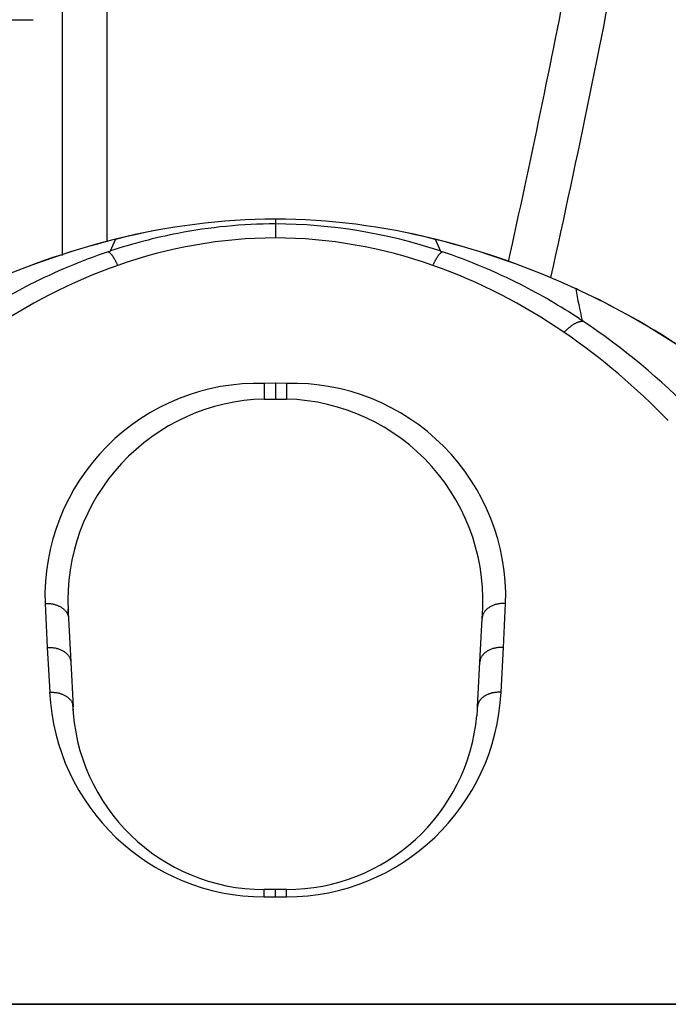
# Model space of a CAD drawing. Units: millimetres. Extents: x 5 to 821, y 20 to 574.
# Drawn here: x 211 to 240, y 385 to 429 of the extents above; entities that cross this region are included whole.
import ezdxf

# ---------------------------------------------------------------- set-up
doc = ezdxf.new("R2010")
doc.units = ezdxf.units.MM
doc.layers.add('Default', color=7, linetype='Continuous')
doc.layers.add('DV4_DEFAULT', color=7, linetype='Continuous')

# ---------------------------------------------------------------- blocks, each defined once
blk = doc.blocks.new('SE1163')
at = {"layer": 'DV4_DEFAULT', "color": 7, "linetype": 'Continuous'}
for p, q in [((2.455, 11.712), (2.556, 12.223)), ((2.354, 11.202), (2.455, 11.712)), ((2.253, 10.691), (2.354, 11.202)), ((2.151, 10.181), (2.253, 10.691)), ((2.048, 9.671), (2.151, 10.181)), ((1.945, 9.16), (2.048, 9.671)), ((1.842, 8.65), (1.945, 9.16)), ((1.737, 8.141), (1.842, 8.65)), ((1.633, 7.631), (1.737, 8.141)), ((1.527, 7.121), (1.633, 7.631)), ((1.422, 6.612), (1.527, 7.121)), ((1.315, 6.102), (1.422, 6.612)), ((1.208, 5.593), (1.315, 6.102)), ((1.101, 5.084), (1.208, 5.593)), ((0.993, 4.575), (1.101, 5.084)), ((0.885, 4.066), (0.993, 4.575)), ((0.776, 3.558), (0.885, 4.066)), ((0.667, 3.049), (0.776, 3.558)), ((0.557, 2.54), (0.667, 3.049)), ((0.446, 2.032), (0.557, 2.54)), ((0.335, 1.524), (0.446, 2.032)), ((0.224, 1.016), (0.335, 1.524)), ((0.112, 0.508), (0.224, 1.016)), ((0, 0), (0.112, 0.508))]:
    blk.add_line(p, q, dxfattribs=at)
blk = doc.blocks.new('SE1162')
at = {"layer": 'DV4_DEFAULT', "color": 7}
blk.add_blockref('SE1163', (0, 0), dxfattribs=at)
blk = doc.blocks.new('SE1161')
at = {"color": 7}
blk.add_blockref('SE1162', (0, 0), dxfattribs=at)
blk = doc.blocks.new('SE1160')
at = {"color": 7}
blk.add_blockref('SE1161', (0, 0), dxfattribs=at)
blk = doc.blocks.new('SE1167')
at = {"layer": 'DV4_DEFAULT', "color": 7, "linetype": 'Continuous'}
for p, q in [((3.908, 19.555), (3.978, 19.953)), ((3.838, 19.156), (3.908, 19.555)), ((3.767, 18.755), (3.838, 19.156)), ((3.695, 18.352), (3.767, 18.755)), ((3.622, 17.947), (3.695, 18.352)), ((3.549, 17.54), (3.622, 17.947)), ((3.399, 16.721), (3.474, 17.131)), ((3.474, 17.131), (3.549, 17.54)), ((3.323, 16.309), (3.399, 16.721)), ((3.247, 15.895), (3.323, 16.309)), ((3.169, 15.479), (3.247, 15.895)), ((3.091, 15.061), (3.169, 15.479)), ((3.012, 14.642), (3.091, 15.061)), ((2.932, 14.221), (3.012, 14.642)), ((2.851, 13.798), (2.932, 14.221)), ((2.77, 13.373), (2.851, 13.798)), ((2.688, 12.946), (2.77, 13.373)), ((2.605, 12.518), (2.688, 12.946)), ((2.521, 12.088), (2.605, 12.518)), ((2.436, 11.655), (2.521, 12.088)), ((2.351, 11.222), (2.436, 11.655)), ((2.265, 10.786), (2.351, 11.222)), ((2.178, 10.352), (2.265, 10.786)), ((2.097, 9.945), (2.178, 10.352)), ((2.015, 9.538), (2.097, 9.945)), ((1.933, 9.13), (2.015, 9.538)), ((1.85, 8.721), (1.933, 9.13)), ((1.767, 8.311), (1.85, 8.721)), ((1.683, 7.9), (1.767, 8.311)), ((1.514, 7.076), (1.599, 7.489)), ((1.599, 7.489), (1.683, 7.9)), ((1.428, 6.663), (1.514, 7.076)), ((1.342, 6.249), (1.428, 6.663)), ((1.255, 5.834), (1.342, 6.249)), ((1.168, 5.418), (1.255, 5.834)), ((1.08, 5.001), (1.168, 5.418)), ((0.992, 4.583), (1.08, 5.001)), ((0.903, 4.165), (0.992, 4.583)), ((0.814, 3.746), (0.903, 4.165)), ((0.724, 3.326), (0.814, 3.746)), ((0.634, 2.905), (0.724, 3.326)), ((0.543, 2.483), (0.634, 2.905)), ((0.451, 2.06), (0.543, 2.483)), ((0.359, 1.637), (0.451, 2.06)), ((0.266, 1.212), (0.359, 1.637)), ((0.175, 0.793), (0.266, 1.212)), ((0.088, 0.397), (0.175, 0.793)), ((0, 0), (0.088, 0.397))]:
    blk.add_line(p, q, dxfattribs=at)
blk = doc.blocks.new('SE1166')
at = {"layer": 'DV4_DEFAULT', "color": 7}
blk.add_blockref('SE1167', (0, 0), dxfattribs=at)
blk = doc.blocks.new('SE1165')
at = {"color": 7}
blk.add_blockref('SE1166', (0, 0), dxfattribs=at)
blk = doc.blocks.new('SE1164')
at = {"color": 7}
blk.add_blockref('SE1165', (0, 0), dxfattribs=at)
blk = doc.blocks.new('SE1175')
at = {"layer": 'DV4_DEFAULT', "color": 7, "linetype": 'Continuous'}
for p, q in [((1.837, 0), (0, 0)), ((3.673, 0), (1.837, 0)), ((5.51, 0), (3.673, 0)), ((7.346, 0), (5.51, 0)), ((9.182, 0), (7.346, 0)), ((11.019, 0), (9.182, 0)), ((12.855, 0), (11.019, 0)), ((14.691, 0), (12.855, 0)), ((16.528, 0), (14.691, 0)), ((18.364, 0), (16.528, 0)), ((20.2, 0), (18.364, 0)), ((22.036, 0), (20.2, 0)), ((23.872, 0), (22.036, 0)), ((25.708, 0), (23.872, 0)), ((27.544, 0), (25.708, 0)), ((29.38, 0), (27.544, 0))]:
    blk.add_line(p, q, dxfattribs=at)
blk = doc.blocks.new('SE1174')
at = {"layer": 'DV4_DEFAULT', "color": 7}
blk.add_blockref('SE1175', (0, 0), dxfattribs=at)
blk = doc.blocks.new('SE1173')
at = {"color": 7}
blk.add_blockref('SE1174', (0, 0), dxfattribs=at)
blk = doc.blocks.new('SE1172')
at = {"color": 7}
blk.add_blockref('SE1173', (0, 0), dxfattribs=at)
blk = doc.blocks.new('SE1179')
at = {"layer": 'DV4_DEFAULT', "color": 7, "linetype": 'Continuous'}
for p, q in [((1.836, 0), (0, 0)), ((3.672, 0), (1.836, 0)), ((5.508, 0), (3.672, 0)), ((7.344, 0), (5.508, 0)), ((9.18, 0), (7.344, 0)), ((11.016, 0), (9.18, 0)), ((12.853, 0), (11.016, 0)), ((14.689, 0), (12.853, 0)), ((16.525, 0), (14.689, 0)), ((18.362, 0), (16.525, 0)), ((20.198, 0), (18.362, 0)), ((22.034, 0), (20.198, 0)), ((23.871, 0), (22.034, 0)), ((25.707, 0), (23.871, 0)), ((27.544, 0), (25.707, 0)), ((29.38, 0), (27.544, 0))]:
    blk.add_line(p, q, dxfattribs=at)
blk = doc.blocks.new('SE1178')
at = {"layer": 'DV4_DEFAULT', "color": 7}
blk.add_blockref('SE1179', (0, 0), dxfattribs=at)
blk = doc.blocks.new('SE1177')
at = {"color": 7}
blk.add_blockref('SE1178', (0, 0), dxfattribs=at)
blk = doc.blocks.new('SE1176')
at = {"color": 7}
blk.add_blockref('SE1177', (0, 0), dxfattribs=at)
blk = doc.blocks.new('SE1183')
at = {"layer": 'DV4_DEFAULT', "color": 7, "linetype": 'Continuous'}
for p, q in [((0, 0), (1.9, 0)), ((1.9, 0), (3.799, 0)), ((3.799, 0), (5.699, 0)), ((5.699, 0), (7.599, 0)), ((7.599, 0), (9.499, 0)), ((9.499, 0), (11.399, 0)), ((11.399, 0), (13.298, 0)), ((13.298, 0), (15.198, 0)), ((15.198, 0), (17.098, 0)), ((17.098, 0), (18.998, 0)), ((18.998, 0), (20.898, 0)), ((20.898, 0), (22.798, 0)), ((22.798, 0), (24.698, 0)), ((24.698, 0), (26.597, 0)), ((26.597, 0), (28.497, 0)), ((28.497, 0), (30.397, 0))]:
    blk.add_line(p, q, dxfattribs=at)
blk = doc.blocks.new('SE1182')
at = {"layer": 'DV4_DEFAULT', "color": 7}
blk.add_blockref('SE1183', (0, 0), dxfattribs=at)
blk = doc.blocks.new('SE1181')
at = {"color": 7}
blk.add_blockref('SE1182', (0, 0), dxfattribs=at)
blk = doc.blocks.new('SE1180')
at = {"color": 7}
blk.add_blockref('SE1181', (0, 0), dxfattribs=at)
blk = doc.blocks.new('SE1187')
at = {"layer": 'DV4_DEFAULT', "color": 7, "linetype": 'Continuous'}
for p, q in [((0, 0), (1.9, 0)), ((1.9, 0), (3.8, 0)), ((3.8, 0), (5.7, 0)), ((5.7, 0), (7.6, 0)), ((7.6, 0), (9.5, 0)), ((9.5, 0), (11.399, 0)), ((11.399, 0), (13.299, 0)), ((13.299, 0), (15.199, 0)), ((15.199, 0), (17.099, 0)), ((17.099, 0), (18.999, 0)), ((18.999, 0), (20.899, 0)), ((20.899, 0), (22.798, 0)), ((22.798, 0), (24.698, 0)), ((24.698, 0), (26.598, 0)), ((26.598, 0), (28.498, 0)), ((28.498, 0), (30.397, 0))]:
    blk.add_line(p, q, dxfattribs=at)
blk = doc.blocks.new('SE1186')
at = {"layer": 'DV4_DEFAULT', "color": 7}
blk.add_blockref('SE1187', (0, 0), dxfattribs=at)
blk = doc.blocks.new('SE1185')
at = {"color": 7}
blk.add_blockref('SE1186', (0, 0), dxfattribs=at)
blk = doc.blocks.new('SE1184')
at = {"color": 7}
blk.add_blockref('SE1185', (0, 0), dxfattribs=at)
blk = doc.blocks.new('SE1199')
at = {"layer": 'DV4_DEFAULT', "color": 7, "linetype": 'Continuous'}
for p, q in [((1.241, 0), (0, 0)), ((2.481, 0), (1.241, 0)), ((3.722, 0), (2.481, 0)), ((4.963, 0), (3.722, 0)), ((6.203, 0), (4.963, 0)), ((7.444, 0), (6.203, 0)), ((8.685, 0), (7.444, 0)), ((9.926, 0), (8.685, 0)), ((11.166, 0), (9.926, 0)), ((12.407, 0), (11.166, 0)), ((13.648, 0), (12.407, 0)), ((14.888, 0), (13.648, 0)), ((16.129, 0), (14.888, 0)), ((17.37, 0), (16.129, 0)), ((18.61, 0), (17.37, 0)), ((19.851, 0), (18.61, 0)), ((21.092, 0), (19.851, 0)), ((22.333, 0), (21.092, 0)), ((23.573, 0), (22.333, 0)), ((24.814, 0), (23.573, 0)), ((26.055, 0), (24.814, 0)), ((27.295, 0), (26.055, 0)), ((28.536, 0), (27.295, 0)), ((29.777, 0), (28.536, 0))]:
    blk.add_line(p, q, dxfattribs=at)
blk = doc.blocks.new('SE1198')
at = {"layer": 'DV4_DEFAULT', "color": 7}
blk.add_blockref('SE1199', (0, 0), dxfattribs=at)
blk = doc.blocks.new('SE1197')
at = {"color": 7}
blk.add_blockref('SE1198', (0, 0), dxfattribs=at)
blk = doc.blocks.new('SE1196')
at = {"color": 7}
blk.add_blockref('SE1197', (0, 0), dxfattribs=at)
blk = doc.blocks.new('SE1203')
at = {"layer": 'DV4_DEFAULT', "color": 7, "linetype": 'Continuous'}
for p, q in [((0, 0), (1.293, 0)), ((1.293, 0), (2.586, 0)), ((2.586, 0), (3.88, 0)), ((3.88, 0), (5.173, 0)), ((5.173, 0), (6.466, 0)), ((6.466, 0), (7.759, 0)), ((7.759, 0), (9.052, 0)), ((9.052, 0), (10.346, 0)), ((10.346, 0), (11.639, 0)), ((11.639, 0), (12.932, 0)), ((12.932, 0), (14.225, 0)), ((14.225, 0), (15.518, 0)), ((15.518, 0), (16.812, 0)), ((16.812, 0), (18.105, 0)), ((18.105, 0), (19.398, 0)), ((19.398, 0), (20.691, 0)), ((20.691, 0), (21.985, 0)), ((21.985, 0), (23.278, 0)), ((23.278, 0), (24.571, 0)), ((24.571, 0), (25.864, 0)), ((25.864, 0), (27.158, 0)), ((27.158, 0), (28.451, 0)), ((28.451, 0), (29.744, 0)), ((29.744, 0), (31.037, 0))]:
    blk.add_line(p, q, dxfattribs=at)
blk = doc.blocks.new('SE1202')
at = {"layer": 'DV4_DEFAULT', "color": 7}
blk.add_blockref('SE1203', (0, 0), dxfattribs=at)
blk = doc.blocks.new('SE1201')
at = {"color": 7}
blk.add_blockref('SE1202', (0, 0), dxfattribs=at)
blk = doc.blocks.new('SE1200')
at = {"color": 7}
blk.add_blockref('SE1201', (0, 0), dxfattribs=at)
blk = doc.blocks.new('SE1227')
at = {"layer": 'DV4_DEFAULT', "color": 7, "linetype": 'Continuous'}
for p, q in [((0, 0), (1.293, 0)), ((1.293, 0), (2.587, 0)), ((2.587, 0), (3.88, 0)), ((3.88, 0), (5.173, 0)), ((5.173, 0), (6.466, 0)), ((6.466, 0), (7.76, 0)), ((7.76, 0), (9.053, 0)), ((9.053, 0), (10.346, 0)), ((10.346, 0), (11.639, 0)), ((11.639, 0), (12.933, 0)), ((12.933, 0), (14.226, 0)), ((14.226, 0), (15.519, 0)), ((15.519, 0), (16.812, 0)), ((16.812, 0), (18.105, 0)), ((18.105, 0), (19.399, 0)), ((19.399, 0), (20.692, 0)), ((20.692, 0), (21.985, 0)), ((21.985, 0), (23.278, 0)), ((23.278, 0), (24.571, 0)), ((24.571, 0), (25.865, 0)), ((25.865, 0), (27.158, 0)), ((27.158, 0), (28.451, 0)), ((28.451, 0), (29.744, 0)), ((29.744, 0), (31.037, 0))]:
    blk.add_line(p, q, dxfattribs=at)
blk = doc.blocks.new('SE1226')
at = {"layer": 'DV4_DEFAULT', "color": 7}
blk.add_blockref('SE1227', (0, 0), dxfattribs=at)
blk = doc.blocks.new('SE1225')
at = {"color": 7}
blk.add_blockref('SE1226', (0, 0), dxfattribs=at)
blk = doc.blocks.new('SE1224')
at = {"color": 7}
blk.add_blockref('SE1225', (0, 0), dxfattribs=at)
blk = doc.blocks.new('SE1239')
at = {"layer": 'DV4_DEFAULT', "color": 7, "linetype": 'Continuous'}
for p, q in [((1.241, 0), (0, 0)), ((2.481, 0), (1.241, 0)), ((3.722, 0), (2.481, 0)), ((4.963, 0), (3.722, 0)), ((6.203, 0), (4.963, 0)), ((7.444, 0), (6.203, 0)), ((8.685, 0), (7.444, 0)), ((9.926, 0), (8.685, 0)), ((11.166, 0), (9.926, 0)), ((12.407, 0), (11.166, 0)), ((13.648, 0), (12.407, 0)), ((14.888, 0), (13.648, 0)), ((16.129, 0), (14.888, 0)), ((17.37, 0), (16.129, 0)), ((18.61, 0), (17.37, 0)), ((19.851, 0), (18.61, 0)), ((21.092, 0), (19.851, 0)), ((22.333, 0), (21.092, 0)), ((23.573, 0), (22.333, 0)), ((24.814, 0), (23.573, 0)), ((26.055, 0), (24.814, 0)), ((27.295, 0), (26.055, 0)), ((28.536, 0), (27.295, 0)), ((29.777, 0), (28.536, 0))]:
    blk.add_line(p, q, dxfattribs=at)
blk = doc.blocks.new('SE1238')
at = {"layer": 'DV4_DEFAULT', "color": 7}
blk.add_blockref('SE1239', (0, 0), dxfattribs=at)
blk = doc.blocks.new('SE1237')
at = {"color": 7}
blk.add_blockref('SE1238', (0, 0), dxfattribs=at)
blk = doc.blocks.new('SE1236')
at = {"color": 7}
blk.add_blockref('SE1237', (0, 0), dxfattribs=at)
blk = doc.blocks.new('SE1267')
at = {"layer": 'DV4_DEFAULT', "color": 7, "linetype": 'Continuous'}
for p, q in [((0.009, 0.604), (0, 0.609)), ((0.017, 0.599), (0.009, 0.604)), ((0.026, 0.594), (0.017, 0.599)), ((0.035, 0.588), (0.026, 0.594)), ((0.044, 0.582), (0.035, 0.588)), ((0.053, 0.576), (0.044, 0.582)), ((0.062, 0.57), (0.053, 0.576)), ((0.071, 0.563), (0.062, 0.57)), ((0.081, 0.555), (0.071, 0.563)), ((0.09, 0.547), (0.081, 0.555)), ((0.1, 0.538), (0.09, 0.547)), ((0.11, 0.528), (0.1, 0.538)), ((0.12, 0.518), (0.11, 0.528)), ((0.13, 0.507), (0.12, 0.518)), ((0.14, 0.496), (0.13, 0.507)), ((0.151, 0.483), (0.14, 0.496)), ((0.161, 0.47), (0.151, 0.483)), ((0.172, 0.456), (0.161, 0.47)), ((0.183, 0.442), (0.172, 0.456)), ((0.194, 0.426), (0.183, 0.442)), ((0.205, 0.41), (0.194, 0.426)), ((0.217, 0.394), (0.205, 0.41)), ((0.228, 0.376), (0.217, 0.394)), ((0.239, 0.358), (0.228, 0.376)), ((0.251, 0.339), (0.239, 0.358)), ((0.263, 0.32), (0.251, 0.339)), ((0.274, 0.3), (0.263, 0.32)), ((0.286, 0.279), (0.274, 0.3)), ((0.298, 0.258), (0.286, 0.279)), ((0.31, 0.236), (0.298, 0.258)), ((0.322, 0.214), (0.31, 0.236)), ((0.334, 0.191), (0.322, 0.214)), ((0.346, 0.168), (0.334, 0.191)), ((0.358, 0.145), (0.346, 0.168)), ((0.37, 0.121), (0.358, 0.145)), ((0.382, 0.097), (0.37, 0.121)), ((0.394, 0.073), (0.382, 0.097)), ((0.406, 0.049), (0.394, 0.073)), ((0.418, 0.024), (0.406, 0.049)), ((0.43, 0), (0.418, 0.024))]:
    blk.add_line(p, q, dxfattribs=at)
blk = doc.blocks.new('SE1266')
at = {"layer": 'DV4_DEFAULT', "color": 7}
blk.add_blockref('SE1267', (0, 0), dxfattribs=at)
blk = doc.blocks.new('SE1265')
at = {"color": 7}
blk.add_blockref('SE1266', (0, 0), dxfattribs=at)
blk = doc.blocks.new('SE1264')
at = {"color": 7}
blk.add_blockref('SE1265', (0, 0), dxfattribs=at)
blk = doc.blocks.new('SE1275')
at = {"layer": 'DV4_DEFAULT', "color": 7, "linetype": 'Continuous'}
for p, q in [((0, 0.322), (0, 0.323)), ((0, 0.323), (0, 0.323)), ((0, 0.321), (0, 0.322)), ((0, 0.32), (0, 0.321)), ((0, 0.318), (0, 0.32)), ((0, 0.315), (0, 0.318)), ((0, 0.313), (0, 0.315)), ((0, 0.309), (0, 0.313)), ((0, 0.306), (0, 0.309)), ((0, 0.302), (0, 0.306)), ((0, 0.297), (0, 0.302)), ((0, 0.292), (0, 0.297)), ((0, 0.287), (0, 0.292)), ((0, 0.281), (0, 0.287)), ((0, 0.275), (0, 0.281)), ((0, 0.269), (0, 0.275)), ((0, 0.262), (0, 0.269)), ((0, 0.255), (0, 0.262)), ((0, 0.247), (0, 0.255)), ((0, 0.239), (0, 0.247)), ((0, 0.23), (0, 0.239)), ((0, 0.221), (0, 0.23)), ((0, 0.212), (0, 0.221)), ((0, 0.202), (0, 0.212)), ((0, 0.192), (0, 0.202)), ((0, 0.182), (0, 0.192)), ((0, 0.171), (0, 0.182)), ((0, 0.16), (0, 0.171)), ((0.001, 0.149), (0, 0.16)), ((0.001, 0.137), (0.001, 0.149)), ((0.001, 0.125), (0.001, 0.137)), ((0.001, 0.112), (0.001, 0.125)), ((0.001, 0.099), (0.001, 0.112)), ((0.001, 0.086), (0.001, 0.099)), ((0.001, 0.072), (0.001, 0.086)), ((0.001, 0.059), (0.001, 0.072)), ((0.001, 0.044), (0.001, 0.059)), ((0.001, 0.03), (0.001, 0.044)), ((0.001, 0.015), (0.001, 0.03)), ((0.001, 0), (0.001, 0.015))]:
    blk.add_line(p, q, dxfattribs=at)
blk = doc.blocks.new('SE1274')
at = {"layer": 'DV4_DEFAULT', "color": 7}
blk.add_blockref('SE1275', (0, 0), dxfattribs=at)
blk = doc.blocks.new('SE1273')
at = {"color": 7}
blk.add_blockref('SE1274', (0, 0), dxfattribs=at)
blk = doc.blocks.new('SE1272')
at = {"color": 7}
blk.add_blockref('SE1273', (0, 0), dxfattribs=at)
blk = doc.blocks.new('SE1279')
at = {"layer": 'DV4_DEFAULT', "color": 7, "linetype": 'Continuous'}
for p, q in [((0, 0.514), (0.035, 0.515)), ((0.035, 0.515), (0.069, 0.516)), ((0.069, 0.516), (0.104, 0.516)), ((0.104, 0.516), (0.138, 0.515)), ((0.138, 0.515), (0.173, 0.514)), ((0.173, 0.514), (0.207, 0.511)), ((0.207, 0.511), (0.241, 0.508)), ((0.241, 0.508), (0.275, 0.504)), ((0.275, 0.504), (0.309, 0.499)), ((0.309, 0.499), (0.342, 0.493)), ((0.342, 0.493), (0.375, 0.486)), ((0.375, 0.486), (0.408, 0.479)), ((0.408, 0.479), (0.44, 0.47)), ((0.44, 0.47), (0.471, 0.461)), ((0.471, 0.461), (0.503, 0.451)), ((0.503, 0.451), (0.533, 0.441)), ((0.533, 0.441), (0.563, 0.429)), ((0.563, 0.429), (0.593, 0.417)), ((0.593, 0.417), (0.621, 0.404)), ((0.621, 0.404), (0.649, 0.391)), ((0.649, 0.391), (0.677, 0.376)), ((0.677, 0.376), (0.703, 0.361)), ((0.703, 0.361), (0.729, 0.346)), ((0.729, 0.346), (0.754, 0.33)), ((0.754, 0.33), (0.778, 0.313)), ((0.778, 0.313), (0.802, 0.295)), ((0.802, 0.295), (0.824, 0.277)), ((0.824, 0.277), (0.846, 0.259)), ((0.846, 0.259), (0.866, 0.239)), ((0.866, 0.239), (0.886, 0.22)), ((0.886, 0.22), (0.904, 0.2)), ((0.904, 0.2), (0.922, 0.179)), ((0.922, 0.179), (0.938, 0.158)), ((0.938, 0.158), (0.954, 0.136)), ((0.954, 0.136), (0.968, 0.114)), ((0.968, 0.114), (0.981, 0.092)), ((0.981, 0.092), (0.993, 0.07)), ((0.993, 0.07), (1.004, 0.047)), ((1.004, 0.047), (1.014, 0.023)), ((1.014, 0.023), (1.023, 0))]:
    blk.add_line(p, q, dxfattribs=at)
blk = doc.blocks.new('SE1278')
at = {"layer": 'DV4_DEFAULT', "color": 7}
blk.add_blockref('SE1279', (0, 0), dxfattribs=at)
blk = doc.blocks.new('SE1277')
at = {"color": 7}
blk.add_blockref('SE1278', (0, 0), dxfattribs=at)
blk = doc.blocks.new('SE1276')
at = {"color": 7}
blk.add_blockref('SE1277', (0, 0), dxfattribs=at)
blk = doc.blocks.new('SE1283')
at = {"layer": 'DV4_DEFAULT', "color": 7, "linetype": 'Continuous'}
for p, q in [((0, 0.137), (0.001, 0.134)), ((0.001, 0.134), (0.002, 0.13)), ((0.002, 0.13), (0.003, 0.127)), ((0.003, 0.127), (0.004, 0.124)), ((0.004, 0.124), (0.005, 0.12)), ((0.005, 0.12), (0.006, 0.117)), ((0.006, 0.117), (0.007, 0.114)), ((0.007, 0.114), (0.008, 0.11)), ((0.008, 0.11), (0.009, 0.107)), ((0.009, 0.107), (0.01, 0.103)), ((0.01, 0.103), (0.011, 0.1)), ((0.011, 0.1), (0.012, 0.097)), ((0.012, 0.097), (0.013, 0.093)), ((0.013, 0.093), (0.014, 0.09)), ((0.014, 0.09), (0.015, 0.086)), ((0.015, 0.086), (0.015, 0.083)), ((0.015, 0.083), (0.016, 0.079)), ((0.016, 0.079), (0.017, 0.076)), ((0.017, 0.076), (0.018, 0.073)), ((0.018, 0.073), (0.018, 0.069)), ((0.018, 0.069), (0.019, 0.066)), ((0.019, 0.066), (0.019, 0.062)), ((0.019, 0.062), (0.02, 0.059)), ((0.02, 0.059), (0.021, 0.055)), ((0.021, 0.055), (0.021, 0.052)), ((0.021, 0.052), (0.022, 0.049)), ((0.022, 0.049), (0.022, 0.045)), ((0.022, 0.045), (0.023, 0.042)), ((0.023, 0.042), (0.023, 0.038)), ((0.023, 0.038), (0.024, 0.035)), ((0.024, 0.035), (0.024, 0.031)), ((0.024, 0.031), (0.024, 0.028)), ((0.024, 0.028), (0.025, 0.024)), ((0.025, 0.024), (0.025, 0.021)), ((0.025, 0.021), (0.025, 0.017)), ((0.025, 0.017), (0.026, 0.014)), ((0.026, 0.014), (0.026, 0.01)), ((0.026, 0.01), (0.026, 0.007)), ((0.026, 0.007), (0.027, 0.003)), ((0.027, 0.003), (0.027, 0))]:
    blk.add_line(p, q, dxfattribs=at)
blk = doc.blocks.new('SE1282')
at = {"layer": 'DV4_DEFAULT', "color": 7}
blk.add_blockref('SE1283', (0, 0), dxfattribs=at)
blk = doc.blocks.new('SE1281')
at = {"color": 7}
blk.add_blockref('SE1282', (0, 0), dxfattribs=at)
blk = doc.blocks.new('SE1280')
at = {"color": 7}
blk.add_blockref('SE1281', (0, 0), dxfattribs=at)
blk = doc.blocks.new('SE1287')
at = {"layer": 'DV4_DEFAULT', "color": 7, "linetype": 'Continuous'}
for p, q in [((0, 0.657), (0.04, 0.659)), ((0.04, 0.659), (0.079, 0.66)), ((0.079, 0.66), (0.119, 0.66)), ((0.119, 0.66), (0.158, 0.659)), ((0.158, 0.659), (0.197, 0.656)), ((0.197, 0.656), (0.236, 0.652)), ((0.236, 0.652), (0.275, 0.648)), ((0.275, 0.648), (0.313, 0.642)), ((0.313, 0.642), (0.351, 0.635)), ((0.351, 0.635), (0.389, 0.627)), ((0.389, 0.627), (0.426, 0.618)), ((0.426, 0.618), (0.462, 0.608)), ((0.462, 0.608), (0.498, 0.596)), ((0.498, 0.596), (0.533, 0.584)), ((0.533, 0.584), (0.567, 0.571)), ((0.567, 0.571), (0.601, 0.557)), ((0.601, 0.557), (0.633, 0.542)), ((0.633, 0.542), (0.665, 0.526)), ((0.665, 0.526), (0.696, 0.509)), ((0.696, 0.509), (0.725, 0.491)), ((0.725, 0.491), (0.754, 0.472)), ((0.754, 0.472), (0.782, 0.453)), ((0.782, 0.453), (0.808, 0.432)), ((0.808, 0.432), (0.833, 0.411)), ((0.833, 0.411), (0.857, 0.389)), ((0.857, 0.389), (0.88, 0.367)), ((0.88, 0.367), (0.901, 0.344)), ((0.901, 0.344), (0.922, 0.32)), ((0.922, 0.32), (0.94, 0.296)), ((0.94, 0.296), (0.958, 0.271)), ((0.958, 0.271), (0.974, 0.245)), ((0.974, 0.245), (0.988, 0.219)), ((0.988, 0.219), (1.001, 0.193)), ((1.001, 0.193), (1.013, 0.166)), ((1.013, 0.166), (1.023, 0.139)), ((1.023, 0.139), (1.031, 0.112)), ((1.031, 0.112), (1.038, 0.084)), ((1.038, 0.084), (1.043, 0.056)), ((1.043, 0.056), (1.047, 0.028)), ((1.047, 0.028), (1.049, 0))]:
    blk.add_line(p, q, dxfattribs=at)
blk = doc.blocks.new('SE1286')
at = {"layer": 'DV4_DEFAULT', "color": 7}
blk.add_blockref('SE1287', (0, 0), dxfattribs=at)
blk = doc.blocks.new('SE1285')
at = {"color": 7}
blk.add_blockref('SE1286', (0, 0), dxfattribs=at)
blk = doc.blocks.new('SE1284')
at = {"color": 7}
blk.add_blockref('SE1285', (0, 0), dxfattribs=at)
blk = doc.blocks.new('SE1291')
at = {"layer": 'DV4_DEFAULT', "color": 7, "linetype": 'Continuous'}
for p, q in [((0, 0.524), (0.035, 0.526)), ((0.035, 0.526), (0.069, 0.526)), ((0.069, 0.526), (0.104, 0.526)), ((0.104, 0.526), (0.138, 0.526)), ((0.138, 0.526), (0.173, 0.524)), ((0.173, 0.524), (0.207, 0.521)), ((0.207, 0.521), (0.241, 0.518)), ((0.241, 0.518), (0.275, 0.513)), ((0.275, 0.513), (0.309, 0.508)), ((0.309, 0.508), (0.342, 0.502)), ((0.342, 0.502), (0.375, 0.495)), ((0.375, 0.495), (0.407, 0.488)), ((0.407, 0.488), (0.44, 0.479)), ((0.44, 0.479), (0.471, 0.47)), ((0.471, 0.47), (0.502, 0.46)), ((0.502, 0.46), (0.533, 0.449)), ((0.533, 0.449), (0.563, 0.437)), ((0.563, 0.437), (0.592, 0.425)), ((0.592, 0.425), (0.621, 0.412)), ((0.621, 0.412), (0.649, 0.398)), ((0.649, 0.398), (0.677, 0.383)), ((0.677, 0.383), (0.703, 0.368)), ((0.703, 0.368), (0.729, 0.352)), ((0.729, 0.352), (0.754, 0.336)), ((0.754, 0.336), (0.778, 0.319)), ((0.778, 0.319), (0.801, 0.301)), ((0.801, 0.301), (0.824, 0.282)), ((0.824, 0.282), (0.845, 0.263)), ((0.845, 0.263), (0.866, 0.244)), ((0.866, 0.244), (0.885, 0.224)), ((0.885, 0.224), (0.904, 0.203)), ((0.904, 0.203), (0.922, 0.182)), ((0.922, 0.182), (0.938, 0.161)), ((0.938, 0.161), (0.953, 0.139)), ((0.953, 0.139), (0.968, 0.116)), ((0.968, 0.116), (0.981, 0.094)), ((0.981, 0.094), (0.993, 0.071)), ((0.993, 0.071), (1.004, 0.047)), ((1.004, 0.047), (1.014, 0.024)), ((1.014, 0.024), (1.023, 0))]:
    blk.add_line(p, q, dxfattribs=at)
blk = doc.blocks.new('SE1290')
at = {"layer": 'DV4_DEFAULT', "color": 7}
blk.add_blockref('SE1291', (0, 0), dxfattribs=at)
blk = doc.blocks.new('SE1289')
at = {"color": 7}
blk.add_blockref('SE1290', (0, 0), dxfattribs=at)
blk = doc.blocks.new('SE1288')
at = {"color": 7}
blk.add_blockref('SE1289', (0, 0), dxfattribs=at)
blk = doc.blocks.new('SE1295')
at = {"layer": 'DV4_DEFAULT', "color": 7, "linetype": 'Continuous'}
for p, q in [((0, 0.14), (0.001, 0.137)), ((0.001, 0.137), (0.002, 0.133)), ((0.002, 0.133), (0.003, 0.13)), ((0.003, 0.13), (0.004, 0.126)), ((0.004, 0.126), (0.005, 0.123)), ((0.005, 0.123), (0.007, 0.119)), ((0.007, 0.119), (0.008, 0.116)), ((0.008, 0.116), (0.008, 0.112)), ((0.008, 0.112), (0.009, 0.109)), ((0.009, 0.109), (0.01, 0.105)), ((0.01, 0.105), (0.011, 0.102)), ((0.011, 0.102), (0.012, 0.099)), ((0.012, 0.099), (0.013, 0.095)), ((0.013, 0.095), (0.014, 0.092)), ((0.014, 0.092), (0.015, 0.088)), ((0.015, 0.088), (0.015, 0.085)), ((0.015, 0.085), (0.016, 0.081)), ((0.016, 0.081), (0.017, 0.078)), ((0.017, 0.078), (0.018, 0.074)), ((0.018, 0.074), (0.018, 0.071)), ((0.018, 0.071), (0.019, 0.067)), ((0.019, 0.067), (0.02, 0.064)), ((0.02, 0.064), (0.02, 0.06)), ((0.02, 0.06), (0.021, 0.057)), ((0.021, 0.057), (0.021, 0.053)), ((0.021, 0.053), (0.022, 0.05)), ((0.022, 0.05), (0.022, 0.046)), ((0.022, 0.046), (0.023, 0.042)), ((0.023, 0.042), (0.023, 0.039)), ((0.023, 0.039), (0.024, 0.035)), ((0.024, 0.035), (0.024, 0.032)), ((0.024, 0.032), (0.025, 0.028)), ((0.025, 0.028), (0.025, 0.025)), ((0.025, 0.025), (0.025, 0.021)), ((0.025, 0.021), (0.026, 0.018)), ((0.026, 0.018), (0.026, 0.014)), ((0.026, 0.014), (0.026, 0.011)), ((0.026, 0.011), (0.026, 0.007)), ((0.026, 0.007), (0.027, 0.004)), ((0.027, 0.004), (0.027, 0))]:
    blk.add_line(p, q, dxfattribs=at)
blk = doc.blocks.new('SE1294')
at = {"layer": 'DV4_DEFAULT', "color": 7}
blk.add_blockref('SE1295', (0, 0), dxfattribs=at)
blk = doc.blocks.new('SE1293')
at = {"color": 7}
blk.add_blockref('SE1294', (0, 0), dxfattribs=at)
blk = doc.blocks.new('SE1292')
at = {"color": 7}
blk.add_blockref('SE1293', (0, 0), dxfattribs=at)
blk = doc.blocks.new('SE1299')
at = {"layer": 'DV4_DEFAULT', "color": 7, "linetype": 'Continuous'}
for p, q in [((0, 0.702), (0, 0.688)), ((0, 0.688), (0, 0.675)), ((0, 0.675), (0, 0.661)), ((0, 0.661), (0, 0.647)), ((0, 0.647), (0, 0.632)), ((0, 0.632), (0, 0.617)), ((0, 0.617), (0, 0.602)), ((0, 0.602), (0, 0.587)), ((0, 0.587), (0, 0.571)), ((0, 0.571), (0, 0.556)), ((0, 0.556), (0, 0.54)), ((0, 0.54), (0, 0.523)), ((0, 0.523), (0, 0.507)), ((0, 0.507), (0, 0.49)), ((0, 0.49), (0, 0.473)), ((0, 0.473), (0, 0.456)), ((0, 0.456), (0, 0.439)), ((0, 0.439), (0, 0.421)), ((0, 0.421), (0, 0.403)), ((0, 0.403), (0, 0.385)), ((0, 0.385), (0, 0.367)), ((0, 0.367), (0, 0.349)), ((0, 0.349), (0, 0.331)), ((0, 0.331), (0, 0.312)), ((0, 0.312), (0, 0.293)), ((0, 0.293), (0, 0.274)), ((0, 0.274), (0, 0.255)), ((0, 0.255), (0, 0.236)), ((0, 0.236), (0, 0.217)), ((0, 0.217), (0, 0.198)), ((0, 0.198), (0, 0.178)), ((0, 0.178), (0, 0.159)), ((0, 0.159), (0, 0.139)), ((0, 0.139), (0, 0.119)), ((0, 0.119), (0, 0.1)), ((0, 0.1), (0, 0.08)), ((0, 0.08), (0, 0.06)), ((0, 0.06), (0, 0.04)), ((0, 0.04), (0.001, 0.02)), ((0.001, 0.02), (0.001, 0))]:
    blk.add_line(p, q, dxfattribs=at)
blk = doc.blocks.new('SE1298')
at = {"layer": 'DV4_DEFAULT', "color": 7}
blk.add_blockref('SE1299', (0, 0), dxfattribs=at)
blk = doc.blocks.new('SE1297')
at = {"color": 7}
blk.add_blockref('SE1298', (0, 0), dxfattribs=at)
blk = doc.blocks.new('SE1296')
at = {"color": 7}
blk.add_blockref('SE1297', (0, 0), dxfattribs=at)
blk = doc.blocks.new('SE1307')
at = {"layer": 'DV4_DEFAULT', "color": 7, "linetype": 'Continuous'}
for p, q in [((0.268, 0.456), (0.242, 0.435)), ((0.296, 0.476), (0.268, 0.456)), ((0.324, 0.495), (0.296, 0.476)), ((0.354, 0.513), (0.324, 0.495)), ((0.385, 0.53), (0.354, 0.513)), ((0.416, 0.546), (0.385, 0.53)), ((0.449, 0.561), (0.416, 0.546)), ((0.482, 0.576), (0.449, 0.561)), ((0.517, 0.589), (0.482, 0.576)), ((0.552, 0.601), (0.517, 0.589)), ((0.587, 0.613), (0.552, 0.601)), ((0.624, 0.623), (0.587, 0.613)), ((0.661, 0.632), (0.624, 0.623)), ((0.698, 0.64), (0.661, 0.632)), ((0.736, 0.647), (0.698, 0.64)), ((0.774, 0.653), (0.736, 0.647)), ((0.813, 0.658), (0.774, 0.653)), ((0.852, 0.662), (0.813, 0.658)), ((0.891, 0.665), (0.852, 0.662)), ((0.931, 0.666), (0.891, 0.665)), ((0.97, 0.667), (0.931, 0.666)), ((1.01, 0.666), (0.97, 0.667)), ((1.049, 0.664), (1.01, 0.666)), ((0.002, 0.028), (0, 0)), ((0.006, 0.057), (0.002, 0.028)), ((0.011, 0.085), (0.006, 0.057)), ((0.018, 0.112), (0.011, 0.085)), ((0.027, 0.14), (0.018, 0.112)), ((0.037, 0.167), (0.027, 0.14)), ((0.048, 0.194), (0.037, 0.167)), ((0.061, 0.221), (0.048, 0.194)), ((0.076, 0.247), (0.061, 0.221)), ((0.092, 0.272), (0.076, 0.247)), ((0.109, 0.298), (0.092, 0.272)), ((0.128, 0.322), (0.109, 0.298)), ((0.148, 0.346), (0.128, 0.322)), ((0.17, 0.369), (0.148, 0.346)), ((0.192, 0.392), (0.17, 0.369)), ((0.216, 0.414), (0.192, 0.392)), ((0.242, 0.435), (0.216, 0.414))]:
    blk.add_line(p, q, dxfattribs=at)
blk = doc.blocks.new('SE1306')
at = {"layer": 'DV4_DEFAULT', "color": 7}
blk.add_blockref('SE1307', (0, 0), dxfattribs=at)
blk = doc.blocks.new('SE1305')
at = {"color": 7}
blk.add_blockref('SE1306', (0, 0), dxfattribs=at)
blk = doc.blocks.new('SE1304')
at = {"color": 7}
blk.add_blockref('SE1305', (0, 0), dxfattribs=at)
blk = doc.blocks.new('SE1311')
at = {"layer": 'DV4_DEFAULT', "color": 7, "linetype": 'Continuous'}
for p, q in [((0.268, 0.452), (0.241, 0.431)), ((0.295, 0.471), (0.268, 0.452)), ((0.324, 0.49), (0.295, 0.471)), ((0.354, 0.508), (0.324, 0.49)), ((0.384, 0.525), (0.354, 0.508)), ((0.416, 0.541), (0.384, 0.525)), ((0.449, 0.556), (0.416, 0.541)), ((0.482, 0.57), (0.449, 0.556)), ((0.516, 0.583), (0.482, 0.57)), ((0.551, 0.596), (0.516, 0.583)), ((0.587, 0.607), (0.551, 0.596)), ((0.624, 0.617), (0.587, 0.607)), ((0.661, 0.626), (0.624, 0.617)), ((0.698, 0.634), (0.661, 0.626)), ((0.736, 0.641), (0.698, 0.634)), ((0.774, 0.647), (0.736, 0.641)), ((0.813, 0.652), (0.774, 0.647)), ((0.852, 0.656), (0.813, 0.652)), ((0.891, 0.658), (0.852, 0.656)), ((0.931, 0.66), (0.891, 0.658)), ((0.97, 0.66), (0.931, 0.66)), ((1.01, 0.659), (0.97, 0.66)), ((1.049, 0.657), (1.01, 0.659)), ((0.002, 0.028), (0, 0)), ((0.006, 0.056), (0.002, 0.028)), ((0.011, 0.084), (0.006, 0.056)), ((0.018, 0.111), (0.011, 0.084)), ((0.027, 0.139), (0.018, 0.111)), ((0.037, 0.166), (0.027, 0.139)), ((0.048, 0.192), (0.037, 0.166)), ((0.061, 0.219), (0.048, 0.192)), ((0.076, 0.245), (0.061, 0.219)), ((0.092, 0.27), (0.076, 0.245)), ((0.109, 0.295), (0.092, 0.27)), ((0.128, 0.319), (0.109, 0.295)), ((0.148, 0.343), (0.128, 0.319)), ((0.169, 0.366), (0.148, 0.343)), ((0.192, 0.389), (0.169, 0.366)), ((0.216, 0.41), (0.192, 0.389)), ((0.241, 0.431), (0.216, 0.41))]:
    blk.add_line(p, q, dxfattribs=at)
blk = doc.blocks.new('SE1310')
at = {"layer": 'DV4_DEFAULT', "color": 7}
blk.add_blockref('SE1311', (0, 0), dxfattribs=at)
blk = doc.blocks.new('SE1309')
at = {"color": 7}
blk.add_blockref('SE1310', (0, 0), dxfattribs=at)
blk = doc.blocks.new('SE1308')
at = {"color": 7}
blk.add_blockref('SE1309', (0, 0), dxfattribs=at)
blk = doc.blocks.new('SE1315')
at = {"layer": 'DV4_DEFAULT', "color": 7, "linetype": 'Continuous'}
for p, q in [((0.271, 0.45), (0.254, 0.438)), ((0.288, 0.462), (0.271, 0.45)), ((0.306, 0.474), (0.288, 0.462)), ((0.324, 0.486), (0.306, 0.474)), ((0.342, 0.497), (0.324, 0.486)), ((0.361, 0.508), (0.342, 0.497)), ((0.38, 0.518), (0.361, 0.508)), ((0.4, 0.528), (0.38, 0.518)), ((0.42, 0.538), (0.4, 0.528)), ((0.44, 0.547), (0.42, 0.538)), ((0.461, 0.556), (0.44, 0.547)), ((0.482, 0.565), (0.461, 0.556)), ((0.503, 0.573), (0.482, 0.565)), ((0.525, 0.581), (0.503, 0.573)), ((0.547, 0.589), (0.525, 0.581)), ((0.569, 0.596), (0.547, 0.589)), ((0.591, 0.603), (0.569, 0.596)), ((0.614, 0.609), (0.591, 0.603)), ((0.637, 0.615), (0.614, 0.609)), ((0.66, 0.62), (0.637, 0.615)), ((0.684, 0.625), (0.66, 0.62)), ((0.707, 0.63), (0.684, 0.625)), ((0.731, 0.634), (0.707, 0.63)), ((0.755, 0.638), (0.731, 0.634)), ((0.779, 0.642), (0.755, 0.638)), ((0.803, 0.645), (0.779, 0.642)), ((0.828, 0.647), (0.803, 0.645)), ((0.852, 0.649), (0.828, 0.647)), ((0.876, 0.651), (0.852, 0.649)), ((0.901, 0.652), (0.876, 0.651)), ((0.926, 0.653), (0.901, 0.652)), ((0.95, 0.653), (0.926, 0.653)), ((0.975, 0.653), (0.95, 0.653)), ((1, 0.653), (0.975, 0.653)), ((1.025, 0.652), (1, 0.653)), ((1.049, 0.651), (1.025, 0.652)), ((0.001, 0.017), (0, 0)), ((0.003, 0.035), (0.001, 0.017)), ((0.005, 0.052), (0.003, 0.035)), ((0.009, 0.069), (0.005, 0.052)), ((0.012, 0.087), (0.009, 0.069)), ((0.016, 0.104), (0.012, 0.087)), ((0.021, 0.121), (0.016, 0.104)), ((0.027, 0.137), (0.021, 0.121)), ((0.033, 0.154), (0.027, 0.137)), ((0.039, 0.171), (0.033, 0.154)), ((0.047, 0.187), (0.039, 0.171)), ((0.055, 0.204), (0.047, 0.187)), ((0.063, 0.22), (0.055, 0.204)), ((0.072, 0.236), (0.063, 0.22)), ((0.081, 0.252), (0.072, 0.236)), ((0.092, 0.268), (0.081, 0.252)), ((0.102, 0.283), (0.092, 0.268)), ((0.113, 0.298), (0.102, 0.283)), ((0.125, 0.313), (0.113, 0.298)), ((0.137, 0.328), (0.125, 0.313)), ((0.15, 0.343), (0.137, 0.328)), ((0.164, 0.357), (0.15, 0.343)), ((0.177, 0.371), (0.164, 0.357)), ((0.192, 0.385), (0.177, 0.371)), ((0.207, 0.399), (0.192, 0.385)), ((0.222, 0.412), (0.207, 0.399)), ((0.238, 0.425), (0.222, 0.412)), ((0.254, 0.438), (0.238, 0.425))]:
    blk.add_line(p, q, dxfattribs=at)
blk = doc.blocks.new('SE1314')
at = {"layer": 'DV4_DEFAULT', "color": 7}
blk.add_blockref('SE1315', (0, 0), dxfattribs=at)
blk = doc.blocks.new('SE1313')
at = {"color": 7}
blk.add_blockref('SE1314', (0, 0), dxfattribs=at)
blk = doc.blocks.new('SE1312')
at = {"color": 7}
blk.add_blockref('SE1313', (0, 0), dxfattribs=at)
blk = doc.blocks.new('SE1319')
at = {"layer": 'DV4_DEFAULT', "color": 7, "linetype": 'Continuous'}
for p, q in [((0, 0.146), (0.001, 0.15)), ((0, 0.141), (0, 0.146)), ((0, 0.137), (0, 0.141)), ((0, 0.132), (0, 0.137)), ((0, 0.127), (0, 0.132)), ((0, 0.123), (0, 0.127)), ((0, 0.118), (0, 0.123)), ((0, 0.113), (0, 0.118)), ((0, 0.108), (0, 0.113)), ((0, 0.103), (0, 0.108)), ((0, 0.098), (0, 0.103)), ((0, 0.093), (0, 0.098)), ((0, 0.088), (0, 0.093)), ((0, 0.083), (0, 0.088)), ((0, 0.078), (0, 0.083)), ((0, 0.072), (0, 0.078)), ((0, 0.067), (0, 0.072)), ((0, 0.062), (0, 0.067)), ((0, 0.056), (0, 0.062)), ((0, 0.051), (0, 0.056)), ((0, 0.045), (0, 0.051)), ((0, 0.04), (0, 0.045)), ((0, 0.034), (0, 0.04)), ((0, 0.028), (0, 0.034)), ((0, 0.023), (0, 0.028)), ((0, 0.017), (0, 0.023)), ((0, 0.011), (0, 0.017)), ((0, 0.006), (0, 0.011)), ((0, 0), (0, 0.006)), ((0.001, 0.322), (0.001, 0.323)), ((0.001, 0.323), (0.001, 0.323)), ((0.001, 0.323), (0.001, 0.323)), ((0.001, 0.323), (0.001, 0.323)), ((0.001, 0.323), (0.001, 0.323)), ((0.001, 0.321), (0.001, 0.322)), ((0.001, 0.322), (0.001, 0.322)), ((0.001, 0.322), (0.001, 0.322)), ((0.001, 0.32), (0.001, 0.321)), ((0.001, 0.321), (0.001, 0.321)), ((0.001, 0.319), (0.001, 0.32)), ((0.001, 0.318), (0.001, 0.319)), ((0.001, 0.319), (0.001, 0.319)), ((0.001, 0.317), (0.001, 0.318)), ((0.001, 0.316), (0.001, 0.317)), ((0.001, 0.315), (0.001, 0.316)), ((0.001, 0.314), (0.001, 0.315)), ((0.001, 0.313), (0.001, 0.314)), ((0.001, 0.312), (0.001, 0.313)), ((0.001, 0.311), (0.001, 0.312)), ((0.001, 0.309), (0.001, 0.311)), ((0.001, 0.308), (0.001, 0.309)), ((0.001, 0.306), (0.001, 0.308)), ((0.001, 0.305), (0.001, 0.306)), ((0.001, 0.303), (0.001, 0.305)), ((0.001, 0.302), (0.001, 0.303)), ((0.001, 0.3), (0.001, 0.302)), ((0.001, 0.298), (0.001, 0.3)), ((0.001, 0.297), (0.001, 0.298)), ((0.001, 0.295), (0.001, 0.297)), ((0.001, 0.293), (0.001, 0.295)), ((0.001, 0.291), (0.001, 0.293)), ((0.001, 0.289), (0.001, 0.291)), ((0.001, 0.287), (0.001, 0.289)), ((0.001, 0.285), (0.001, 0.287)), ((0.001, 0.282), (0.001, 0.285)), ((0.001, 0.28), (0.001, 0.282)), ((0.001, 0.278), (0.001, 0.28)), ((0.001, 0.275), (0.001, 0.278)), ((0.001, 0.273), (0.001, 0.275)), ((0.001, 0.27), (0.001, 0.273)), ((0.001, 0.268), (0.001, 0.27)), ((0.001, 0.265), (0.001, 0.268)), ((0.001, 0.263), (0.001, 0.265)), ((0.001, 0.26), (0.001, 0.263)), ((0.001, 0.257), (0.001, 0.26)), ((0.001, 0.254), (0.001, 0.257)), ((0.001, 0.251), (0.001, 0.254)), ((0.001, 0.248), (0.001, 0.251)), ((0.001, 0.245), (0.001, 0.248)), ((0.001, 0.242), (0.001, 0.245)), ((0.001, 0.239), (0.001, 0.242)), ((0.001, 0.236), (0.001, 0.239)), ((0.001, 0.232), (0.001, 0.236)), ((0.001, 0.229), (0.001, 0.232)), ((0.001, 0.226), (0.001, 0.229)), ((0.001, 0.222), (0.001, 0.226)), ((0.001, 0.219), (0.001, 0.222)), ((0.001, 0.215), (0.001, 0.219)), ((0.001, 0.211), (0.001, 0.215)), ((0.001, 0.208), (0.001, 0.211)), ((0.001, 0.204), (0.001, 0.208)), ((0.001, 0.2), (0.001, 0.204)), ((0.001, 0.196), (0.001, 0.2)), ((0.001, 0.192), (0.001, 0.196)), ((0.001, 0.188), (0.001, 0.192)), ((0.001, 0.184), (0.001, 0.188)), ((0.001, 0.18), (0.001, 0.184)), ((0.001, 0.176), (0.001, 0.18)), ((0.001, 0.172), (0.001, 0.176)), ((0.001, 0.168), (0.001, 0.172)), ((0.001, 0.164), (0.001, 0.168)), ((0.001, 0.159), (0.001, 0.164)), ((0.001, 0.155), (0.001, 0.159)), ((0.001, 0.15), (0.001, 0.155))]:
    blk.add_line(p, q, dxfattribs=at)
blk = doc.blocks.new('SE1318')
at = {"layer": 'DV4_DEFAULT', "color": 7}
blk.add_blockref('SE1319', (0, 0), dxfattribs=at)
blk = doc.blocks.new('SE1317')
at = {"color": 7}
blk.add_blockref('SE1318', (0, 0), dxfattribs=at)
blk = doc.blocks.new('SE1316')
at = {"color": 7}
blk.add_blockref('SE1317', (0, 0), dxfattribs=at)
blk = doc.blocks.new('SE1323')
at = {"layer": 'DV4_DEFAULT', "color": 7, "linetype": 'Continuous'}
for p, q in [((0.583, 0.439), (0.603, 0.447)), ((0.603, 0.447), (0.623, 0.454)), ((0.623, 0.454), (0.642, 0.461)), ((0.642, 0.461), (0.662, 0.468)), ((0.662, 0.468), (0.681, 0.473)), ((0.681, 0.473), (0.699, 0.478)), ((0.699, 0.478), (0.718, 0.483)), ((0.718, 0.483), (0.736, 0.487)), ((0.736, 0.487), (0.754, 0.49)), ((0.754, 0.49), (0.772, 0.493)), ((0.772, 0.493), (0.79, 0.496)), ((0.79, 0.496), (0.807, 0.499)), ((0.807, 0.499), (0.824, 0.501)), ((0.824, 0.501), (0.842, 0.503)), ((0, 0), (0.023, 0.022)), ((0.023, 0.022), (0.046, 0.044)), ((0.046, 0.044), (0.069, 0.066)), ((0.069, 0.066), (0.093, 0.087)), ((0.093, 0.087), (0.116, 0.109)), ((0.116, 0.109), (0.139, 0.13)), ((0.139, 0.13), (0.162, 0.151)), ((0.162, 0.151), (0.185, 0.171)), ((0.185, 0.171), (0.208, 0.191)), ((0.208, 0.191), (0.231, 0.211)), ((0.231, 0.211), (0.254, 0.23)), ((0.254, 0.23), (0.277, 0.248)), ((0.277, 0.248), (0.3, 0.266)), ((0.3, 0.266), (0.323, 0.284)), ((0.323, 0.284), (0.346, 0.3)), ((0.346, 0.3), (0.368, 0.317)), ((0.368, 0.317), (0.391, 0.332)), ((0.391, 0.332), (0.413, 0.347)), ((0.413, 0.347), (0.435, 0.361)), ((0.435, 0.361), (0.457, 0.374)), ((0.457, 0.374), (0.478, 0.387)), ((0.478, 0.387), (0.5, 0.399)), ((0.5, 0.399), (0.521, 0.41)), ((0.521, 0.41), (0.542, 0.42)), ((0.542, 0.42), (0.562, 0.43)), ((0.562, 0.43), (0.583, 0.439))]:
    blk.add_line(p, q, dxfattribs=at)
blk = doc.blocks.new('SE1322')
at = {"layer": 'DV4_DEFAULT', "color": 7}
blk.add_blockref('SE1323', (0, 0), dxfattribs=at)
blk = doc.blocks.new('SE1321')
at = {"color": 7}
blk.add_blockref('SE1322', (0, 0), dxfattribs=at)
blk = doc.blocks.new('SE1320')
at = {"color": 7}
blk.add_blockref('SE1321', (0, 0), dxfattribs=at)
blk = doc.blocks.new('SE1327')
at = {"layer": 'DV4_DEFAULT', "color": 7, "linetype": 'Continuous'}
for p, q in [((0.236, 0.426), (0.247, 0.442)), ((0.247, 0.442), (0.257, 0.456)), ((0.257, 0.456), (0.268, 0.47)), ((0.268, 0.47), (0.279, 0.483)), ((0.279, 0.483), (0.289, 0.496)), ((0.289, 0.496), (0.3, 0.507)), ((0.3, 0.507), (0.31, 0.518)), ((0.31, 0.518), (0.32, 0.528)), ((0.32, 0.528), (0.33, 0.538)), ((0.33, 0.538), (0.339, 0.547)), ((0.339, 0.547), (0.349, 0.555)), ((0.349, 0.555), (0.358, 0.563)), ((0.358, 0.563), (0.368, 0.57)), ((0.368, 0.57), (0.377, 0.576)), ((0.377, 0.576), (0.386, 0.582)), ((0.386, 0.582), (0.395, 0.588)), ((0.395, 0.588), (0.403, 0.594)), ((0.403, 0.594), (0.412, 0.599)), ((0.412, 0.599), (0.421, 0.604)), ((0.421, 0.604), (0.43, 0.609)), ((0, 0), (0.012, 0.024)), ((0.012, 0.024), (0.024, 0.049)), ((0.024, 0.049), (0.036, 0.073)), ((0.036, 0.073), (0.048, 0.097)), ((0.048, 0.097), (0.06, 0.121)), ((0.06, 0.121), (0.072, 0.145)), ((0.072, 0.145), (0.084, 0.168)), ((0.084, 0.168), (0.096, 0.191)), ((0.096, 0.191), (0.108, 0.214)), ((0.108, 0.214), (0.12, 0.236)), ((0.12, 0.236), (0.132, 0.258)), ((0.132, 0.258), (0.144, 0.279)), ((0.144, 0.279), (0.155, 0.3)), ((0.155, 0.3), (0.167, 0.32)), ((0.167, 0.32), (0.179, 0.339)), ((0.179, 0.339), (0.19, 0.358)), ((0.19, 0.358), (0.202, 0.376)), ((0.202, 0.376), (0.213, 0.394)), ((0.213, 0.394), (0.224, 0.41)), ((0.224, 0.41), (0.236, 0.426))]:
    blk.add_line(p, q, dxfattribs=at)
blk = doc.blocks.new('SE1326')
at = {"layer": 'DV4_DEFAULT', "color": 7}
blk.add_blockref('SE1327', (0, 0), dxfattribs=at)
blk = doc.blocks.new('SE1325')
at = {"color": 7}
blk.add_blockref('SE1326', (0, 0), dxfattribs=at)
blk = doc.blocks.new('SE1324')
at = {"color": 7}
blk.add_blockref('SE1325', (0, 0), dxfattribs=at)
blk = doc.blocks.new('SE1075')
at = {"layer": 'DV4_DEFAULT', "color": 7, "linetype": 'Continuous'}
for p, q in [((57.143, 53.073), (57.143, 33.391)), ((59.143, 33.997), (59.143, 53.073)), ((46.305, 43.82), (55.843, 43.901)), ((66.643, 35.014), (66.643, 34.796)), ((66.643, 34.796), (66.643, 34.173)), ((59.523, 34.109), (59.283, 33.585)), ((59.523, 34.109), (59.516, 34.138)), ((73.763, 34.109), (73.77, 34.138)), ((73.763, 34.109), (74.003, 33.585)), ((59.193, 33.555), (59.283, 33.585)), ((59.283, 33.585), (59.302, 33.591)), ((73.984, 33.591), (74.003, 33.585)), ((74.003, 33.585), (74.093, 33.555)), ((80.03, 31.906), (80.042, 31.933)), ((80.176, 30.58), (80.312, 30.49)), ((80.312, 30.49), (80.314, 30.489)), ((80.314, 30.489), (80.348, 30.467)), ((66.643, 27.689), (66.14, 27.687)), ((66.14, 27.687), (66.143, 26.986)), ((67.146, 27.687), (66.643, 27.689)), ((67.146, 27.687), (67.143, 26.986)), ((66.143, 26.986), (66.644, 26.987)), ((66.644, 26.987), (67.143, 26.986)), ((56.379, 17.872), (56.481, 15.912)), ((57.401, 17.348), (57.415, 17.618)), ((76.804, 15.911), (76.907, 17.872)), ((57.428, 17.208), (57.531, 15.253)), ((75.755, 15.253), (75.857, 17.208)), ((56.481, 15.91), (56.586, 13.913)), ((76.7, 13.913), (76.804, 15.911)), ((57.531, 15.252), (57.635, 13.262)), ((75.651, 13.262), (75.755, 15.253)), ((57.643, 13.117), (57.641, 13.159)), ((66.653, 5.119), (66.132, 5.118)), ((67.154, 5.118), (66.634, 5.119)), ((66.14, 4.795), (66.643, 4.796)), ((66.643, 4.796), (67.146, 4.795)), ((66.643, 0.01), (66.643, 0.01)), ((66.643, 0.002), (66.643, 0.002))]:
    blk.add_line(p, q, dxfattribs=at)
for centre, radius, start, end in [((66.789, 5.22), 29.792, 90.2812, 104.1176), ((66.797, 5.356), 29.658, 90.2971, 104.1962), ((66.681, 11.874), 22.922, 90.0955, 101.0355), ((66.497, 5.419), 29.595, 75.789, 89.7177), ((66.497, 5.221), 29.791, 75.8822, 89.7191), ((66.548, 11.24), 23.555, 71.598, 89.768), ((66.892, 10.628), 24.185, 100.96, 108.2884), ((68.012, -0.048), 35.199, 103.9566, 114.7872), ((68.192, -0.57), 35.746, 104.0337, 114.6971), ((66.75, 12.869), 21.305, 90.2873, 109.5454), ((66.536, 12.869), 21.305, 70.4546, 89.7127), ((65.329, 0.109), 35.033, 65.1871, 76.0692), ((65.096, -0.567), 35.742, 65.3023, 75.9668), ((67.43, 9.088), 25.816, 108.6071, 117.0055), ((65.856, 9.088), 25.816, 62.9945, 71.3929), ((68.014, 9.296), 25.094, 109.5354, 124.5555), ((65.272, 9.296), 25.094, 55.4445, 70.4646), ((68.151, 7.677), 27.401, 117.0103, 123.2946), ((65.135, 7.678), 27.4, 56.7053, 62.9897), ((65.918, 1.047), 33.933, 50.134, 65.4261), ((106.016, 36.384), 26.369, 189.7768, 192.9176), ((65.916, 1.201), 33.797, 49.9631, 65.3133), ((62.52, 3.947), 31.955, 44.4648, 56.0894), ((62.119, 4.725), 30.648, 44.0265, 55.4365), ((65.885, 18.179), 9.511, 88.4672, 181.8507), ((67.385, 18.164), 9.526, 358.2451, 91.4371), ((66.374, 18.008), 8.981, 91.4724, 182.8352), ((66.905, 18.001), 8.988, 354.9365, 88.4823), ((66.374, 18.008), 8.981, 182.8352, 185.1088), ((66.152, 14.373), 9.578, 182.7527, 269.9275), ((67.133, 14.373), 9.578, 270.0761, 357.2437), ((66.175, 13.69), 8.572, 181.9417, 269.7593), ((66.198, 13.404), 9.454, 356.7386, 359.14), ((67.127, 13.65), 8.532, 270.1314, 354.7758), ((-235.633, 4.866), 302.276, 359.98677, 0.04803)]:
    blk.add_arc(centre, radius, start, end, dxfattribs=at)
at = {"color": 7}
for name, p in [('SE1164', (77.034, 33.12)), ('SE1160', (78.923, 32.4)), ('SE1264', (59.193, 32.946)), ('SE1324', (73.664, 32.946)), ('SE1320', (79.506, 29.963)), ('SE1296', (66.643, 26.987)), ('SE1288', (56.379, 17.348)), ('SE1304', (75.857, 17.208)), ('SE1292', (57.401, 17.208)), ('SE1284', (56.481, 15.253)), ('SE1308', (75.755, 15.253)), ('SE1276', (56.586, 13.399)), ('SE1312', (75.651, 13.262)), ('SE1280', (57.608, 13.262)), ('SE1272', (66.139, 4.795)), ('SE1316', (67.146, 4.795)), ('SE1200', (35.606, 0.01)), ('SE1184', (36.246, 0.009)), ('SE1196', (36.866, 0.002)), ('SE1172', (37.263, 0.002)), ('SE1180', (66.643, 0.009)), ('SE1224', (66.643, 0.01)), ('SE1176', (66.643, 0.002)), ('SE1236', (66.643, 0.002))]:
    blk.add_blockref(name, p, dxfattribs=at)
blk = doc.blocks.new('SE1074')
at = {"layer": 'Default', "color": 7}
blk.add_blockref('SE1075', (0, 0), dxfattribs=at)
blk = doc.blocks.new('SE1073')
at = {"color": 7}
blk.add_blockref('SE1074', (0, 0), dxfattribs=at)
blk = doc.blocks.new('SE1072')
at = {"color": 7}
blk.add_blockref('SE1073', (0, 0), dxfattribs=at)

msp = doc.modelspace()

# ---------------------------------------------------------------- block references
at = {"color": 7}
msp.add_blockref('SE1072', (155.845, 384.857), dxfattribs=at)

doc.saveas('drawing.dxf')
